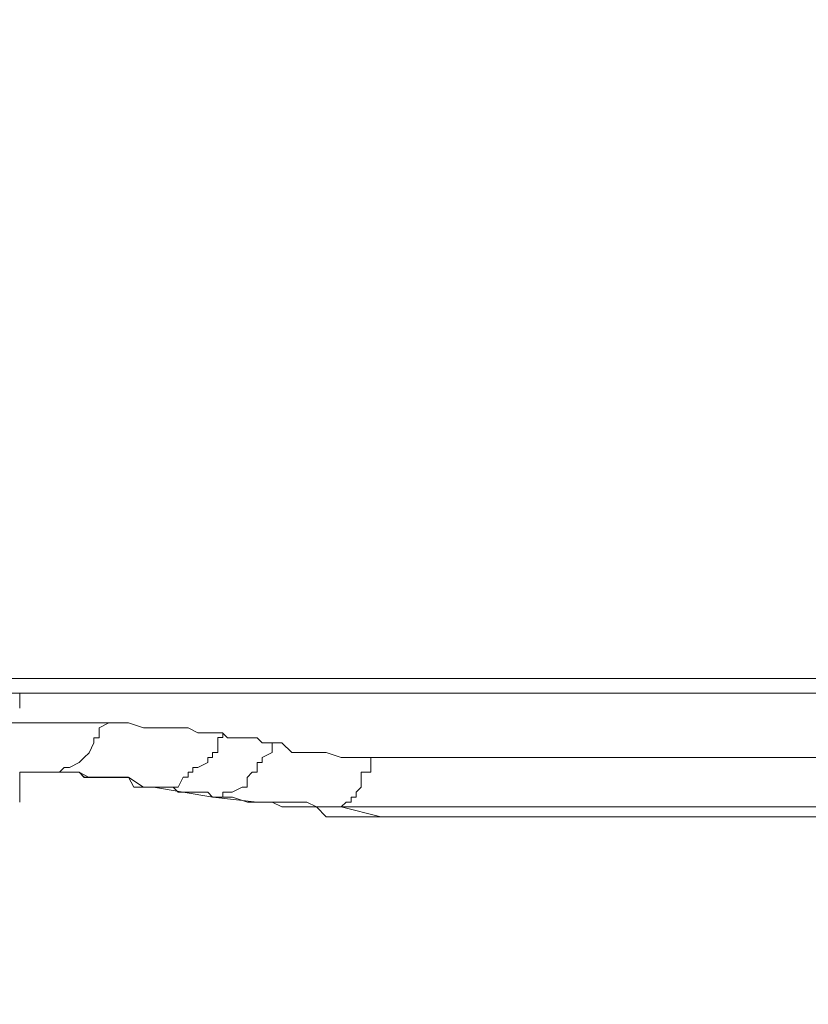
# Model space of a CAD drawing. Units: inches. Extents: x 5.8 to 23.3, y 8.2 to 20.4.
# Drawn here: x 18.2 to 18.4, y 12.3 to 12.5 of the extents above; entities that cross this region are included whole.
import ezdxf

# ---------------------------------------------------------------- set-up
doc = ezdxf.new("R2010")
doc.units = ezdxf.units.IN
doc.header["$MEASUREMENT"] = 0
doc.layers.add('Vrstva 1', color=7, linetype='Continuous')

msp = doc.modelspace()

# ---------------------------------------------------------------- linework, layer by layer
at = {"layer": 'Vrstva 1', "lineweight": 18}
msp.add_open_spline([(5.81549, 10.69388), (5.81549, 10.69388), (23.29856, 10.69388), (23.29856, 10.69388), (23.29856, 10.69388), (23.29856, 10.69388), (23.29856, 19.41324), (23.29856, 19.41324), (23.29856, 19.41324), (23.29856, 19.41324), (5.81549, 19.41324), (5.81549, 19.41324), (5.81549, 19.41324), (5.81549, 19.41324), (5.81549, 10.69388), (5.81549, 10.69388)], degree=3, knots=[0, 0, 0, 0, 0.25, 0.25, 0.25, 0.25, 0.5, 0.5, 0.5, 0.5, 0.75, 0.75, 0.75, 0.75, 1, 1, 1, 1], dxfattribs=at)
at = {"layer": 'Vrstva 1', "lineweight": 15}
for points, knots in [([(17.59563, 15.71034), (17.59563, 15.71034), (19.71195, 15.71034), (19.71195, 15.71034), (19.71195, 15.71034), (19.71195, 15.71034), (19.71195, 12.34671), (19.71195, 12.34671), (19.71195, 12.34671), (19.71195, 12.34671), (17.59461, 12.34671), (17.59461, 12.34671)], [0, 0, 0, 0, 0.333333, 0.333333, 0.333333, 0.333333, 0.666667, 0.666667, 0.666667, 0.666667, 1, 1, 1, 1]), ([(17.59462, 12.34361), (17.59462, 12.34361), (19.71199, 12.34361), (19.71199, 12.34361), (19.71199, 12.34361), (19.71199, 12.34361), (19.71199, 12.34675), (19.71199, 12.34675), (19.71199, 12.34675), (19.71199, 12.34675), (19.71509, 12.34675), (19.71509, 12.34675)], [0, 0, 0, 0, 0.333333, 0.333333, 0.333333, 0.333333, 0.666667, 0.666667, 0.666667, 0.666667, 1, 1, 1, 1]), ([(18.24727, 12.3271), (18.24727, 12.3271), (18.24833, 12.3271), (18.24833, 12.3271), (18.24833, 12.3271), (18.24833, 12.3271), (18.24935, 12.32812), (18.24935, 12.32812), (18.24935, 12.32812), (18.24935, 12.32812), (18.25041, 12.32812), (18.25041, 12.32812), (18.25041, 12.32812), (18.25041, 12.32812), (18.25249, 12.32914), (18.25249, 12.32914), (18.25249, 12.32914), (18.25249, 12.32914), (18.25348, 12.3302), (18.25348, 12.3302), (18.25348, 12.3302), (18.25348, 12.3302), (18.25454, 12.33119), (18.25454, 12.33119), (18.25454, 12.33119), (18.25454, 12.33119), (18.25556, 12.33327), (18.25556, 12.33327), (18.25556, 12.33327), (18.25556, 12.33327), (18.25556, 12.33433), (18.25556, 12.33433), (18.25556, 12.33433), (18.25556, 12.33433), (18.25662, 12.33433), (18.25662, 12.33433), (18.25662, 12.33433), (18.25662, 12.33433), (18.25662, 12.33535), (18.25662, 12.33535), (18.25662, 12.33535), (18.25662, 12.33535), (18.25662, 12.33637), (18.25662, 12.33637), (18.25662, 12.33637), (18.25662, 12.33637), (18.25866, 12.33743), (18.25866, 12.33743)], [0, 0, 0, 0, 0.083333, 0.083333, 0.083333, 0.083333, 0.166667, 0.166667, 0.166667, 0.166667, 0.25, 0.25, 0.25, 0.25, 0.333333, 0.333333, 0.333333, 0.333333, 0.416667, 0.416667, 0.416667, 0.416667, 0.5, 0.5, 0.5, 0.5, 0.583333, 0.583333, 0.583333, 0.583333, 0.666667, 0.666667, 0.666667, 0.666667, 0.75, 0.75, 0.75, 0.75, 0.833333, 0.833333, 0.833333, 0.833333, 0.916667, 0.916667, 0.916667, 0.916667, 1, 1, 1, 1]), ([(18.25869, 12.33743), (18.25869, 12.33743), (18.26077, 12.33743), (18.26077, 12.33743), (18.26077, 12.33743), (18.26077, 12.33743), (18.26278, 12.33743), (18.26278, 12.33743), (18.26278, 12.33743), (18.26278, 12.33743), (18.26592, 12.33637), (18.26592, 12.33637), (18.26592, 12.33637), (18.26592, 12.33637), (18.268, 12.33637), (18.268, 12.33637), (18.268, 12.33637), (18.268, 12.33637), (18.27001, 12.33637), (18.27001, 12.33637), (18.27001, 12.33637), (18.27001, 12.33637), (18.27315, 12.33637), (18.27315, 12.33637), (18.27315, 12.33637), (18.27315, 12.33637), (18.27523, 12.33637), (18.27523, 12.33637), (18.27523, 12.33637), (18.27523, 12.33637), (18.27728, 12.33534), (18.27728, 12.33534), (18.27728, 12.33534), (18.27728, 12.33534), (18.28042, 12.33534), (18.28042, 12.33534), (18.28042, 12.33534), (18.28042, 12.33534), (18.28247, 12.33534), (18.28247, 12.33534)], [0, 0, 0, 0, 0.1, 0.1, 0.1, 0.1, 0.2, 0.2, 0.2, 0.2, 0.3, 0.3, 0.3, 0.3, 0.4, 0.4, 0.4, 0.4, 0.5, 0.5, 0.5, 0.5, 0.6, 0.6, 0.6, 0.6, 0.7, 0.7, 0.7, 0.7, 0.8, 0.8, 0.8, 0.8, 0.9, 0.9, 0.9, 0.9, 1, 1, 1, 1]), ([(18.26902, 12.32397), (18.26902, 12.32397), (18.26902, 12.32397), (18.26902, 12.32397), (18.26902, 12.32397), (18.26902, 12.32397), (18.27004, 12.32397), (18.27004, 12.32397), (18.27004, 12.32397), (18.27004, 12.32397), (18.27212, 12.32397), (18.27212, 12.32397), (18.27212, 12.32397), (18.27212, 12.32397), (18.27314, 12.32397), (18.27314, 12.32397), (18.27314, 12.32397), (18.27314, 12.32397), (18.2742, 12.32605), (18.2742, 12.32605), (18.2742, 12.32605), (18.2742, 12.32605), (18.27523, 12.32605), (18.27523, 12.32605), (18.27523, 12.32605), (18.27523, 12.32605), (18.27523, 12.32711), (18.27523, 12.32711), (18.27523, 12.32711), (18.27523, 12.32711), (18.27625, 12.32711), (18.27625, 12.32711), (18.27625, 12.32711), (18.27625, 12.32711), (18.27625, 12.3281), (18.27625, 12.3281), (18.27625, 12.3281), (18.27625, 12.3281), (18.27727, 12.3281), (18.27727, 12.3281), (18.27727, 12.3281), (18.27727, 12.3281), (18.27935, 12.32915), (18.27935, 12.32915), (18.27935, 12.32915), (18.27935, 12.32915), (18.27935, 12.33018), (18.27935, 12.33018), (18.27935, 12.33018), (18.27935, 12.33018), (18.28038, 12.33018), (18.28038, 12.33018), (18.28038, 12.33018), (18.28038, 12.33018), (18.28038, 12.3312), (18.28038, 12.3312), (18.28038, 12.3312), (18.28038, 12.3312), (18.28144, 12.3312), (18.28144, 12.3312), (18.28144, 12.3312), (18.28144, 12.3312), (18.28144, 12.33328), (18.28144, 12.33328), (18.28144, 12.33328), (18.28144, 12.33328), (18.28144, 12.33434), (18.28144, 12.33434), (18.28144, 12.33434), (18.28144, 12.33434), (18.28249, 12.33434), (18.28249, 12.33434), (18.28249, 12.33434), (18.28249, 12.33434), (18.28249, 12.33533), (18.28249, 12.33533)], [0, 0, 0, 0, 0.052632, 0.052632, 0.052632, 0.052632, 0.105263, 0.105263, 0.105263, 0.105263, 0.157895, 0.157895, 0.157895, 0.157895, 0.210526, 0.210526, 0.210526, 0.210526, 0.263158, 0.263158, 0.263158, 0.263158, 0.315789, 0.315789, 0.315789, 0.315789, 0.368421, 0.368421, 0.368421, 0.368421, 0.421053, 0.421053, 0.421053, 0.421053, 0.473684, 0.473684, 0.473684, 0.473684, 0.526316, 0.526316, 0.526316, 0.526316, 0.578947, 0.578947, 0.578947, 0.578947, 0.631579, 0.631579, 0.631579, 0.631579, 0.684211, 0.684211, 0.684211, 0.684211, 0.736842, 0.736842, 0.736842, 0.736842, 0.789474, 0.789474, 0.789474, 0.789474, 0.842105, 0.842105, 0.842105, 0.842105, 0.894737, 0.894737, 0.894737, 0.894737, 0.947368, 0.947368, 0.947368, 0.947368, 1, 1, 1, 1]), ([(18.28248, 12.33535), (18.28248, 12.33535), (18.2835, 12.33433), (18.2835, 12.33433), (18.2835, 12.33433), (18.2835, 12.33433), (18.28453, 12.33433), (18.28453, 12.33433), (18.28453, 12.33433), (18.28453, 12.33433), (18.28657, 12.33433), (18.28657, 12.33433), (18.28657, 12.33433), (18.28657, 12.33433), (18.28767, 12.33433), (18.28767, 12.33433), (18.28767, 12.33433), (18.28767, 12.33433), (18.28865, 12.33433), (18.28865, 12.33433), (18.28865, 12.33433), (18.28865, 12.33433), (18.28971, 12.33433), (18.28971, 12.33433), (18.28971, 12.33433), (18.28971, 12.33433), (18.29073, 12.33327), (18.29073, 12.33327), (18.29073, 12.33327), (18.29073, 12.33327), (18.29282, 12.33327), (18.29282, 12.33327)], [0, 0, 0, 0, 0.125, 0.125, 0.125, 0.125, 0.25, 0.25, 0.25, 0.25, 0.375, 0.375, 0.375, 0.375, 0.5, 0.5, 0.5, 0.5, 0.625, 0.625, 0.625, 0.625, 0.75, 0.75, 0.75, 0.75, 0.875, 0.875, 0.875, 0.875, 1, 1, 1, 1]), ([(18.28041, 12.32189), (18.28041, 12.32189), (18.28041, 12.32189), (18.28041, 12.32189), (18.28041, 12.32189), (18.28041, 12.32189), (18.28143, 12.32189), (18.28143, 12.32189), (18.28143, 12.32189), (18.28143, 12.32189), (18.28249, 12.32189), (18.28249, 12.32189), (18.28249, 12.32189), (18.28249, 12.32189), (18.28249, 12.32295), (18.28249, 12.32295), (18.28249, 12.32295), (18.28249, 12.32295), (18.28351, 12.32295), (18.28351, 12.32295), (18.28351, 12.32295), (18.28351, 12.32295), (18.2845, 12.32295), (18.2845, 12.32295), (18.2845, 12.32295), (18.2845, 12.32295), (18.28658, 12.32397), (18.28658, 12.32397), (18.28658, 12.32397), (18.28658, 12.32397), (18.28764, 12.32397), (18.28764, 12.32397), (18.28764, 12.32397), (18.28764, 12.32397), (18.28764, 12.32602), (18.28764, 12.32602), (18.28764, 12.32602), (18.28764, 12.32602), (18.28866, 12.32711), (18.28866, 12.32711), (18.28866, 12.32711), (18.28866, 12.32711), (18.28972, 12.32711), (18.28972, 12.32711), (18.28972, 12.32711), (18.28972, 12.32711), (18.28972, 12.3281), (18.28972, 12.3281), (18.28972, 12.3281), (18.28972, 12.3281), (18.28972, 12.32913), (18.28972, 12.32913), (18.28972, 12.32913), (18.28972, 12.32913), (18.29074, 12.32913), (18.29074, 12.32913), (18.29074, 12.32913), (18.29074, 12.32913), (18.29074, 12.33018), (18.29074, 12.33018), (18.29074, 12.33018), (18.29074, 12.33018), (18.29282, 12.33121), (18.29282, 12.33121), (18.29282, 12.33121), (18.29282, 12.33121), (18.29282, 12.33325), (18.29282, 12.33325)], [0, 0, 0, 0, 0.058824, 0.058824, 0.058824, 0.058824, 0.117647, 0.117647, 0.117647, 0.117647, 0.176471, 0.176471, 0.176471, 0.176471, 0.235294, 0.235294, 0.235294, 0.235294, 0.294118, 0.294118, 0.294118, 0.294118, 0.352941, 0.352941, 0.352941, 0.352941, 0.411765, 0.411765, 0.411765, 0.411765, 0.470588, 0.470588, 0.470588, 0.470588, 0.529412, 0.529412, 0.529412, 0.529412, 0.588235, 0.588235, 0.588235, 0.588235, 0.647059, 0.647059, 0.647059, 0.647059, 0.705882, 0.705882, 0.705882, 0.705882, 0.764706, 0.764706, 0.764706, 0.764706, 0.823529, 0.823529, 0.823529, 0.823529, 0.882353, 0.882353, 0.882353, 0.882353, 0.941176, 0.941176, 0.941176, 0.941176, 1, 1, 1, 1]), ([(18.29281, 12.33328), (18.29281, 12.33328), (18.29489, 12.33328), (18.29489, 12.33328), (18.29489, 12.33328), (18.29489, 12.33328), (18.29694, 12.3312), (18.29694, 12.3312), (18.29694, 12.3312), (18.29694, 12.3312), (18.29799, 12.3312), (18.29799, 12.3312), (18.29799, 12.3312), (18.29799, 12.3312), (18.30106, 12.3312), (18.30106, 12.3312), (18.30106, 12.3312), (18.30106, 12.3312), (18.30315, 12.3312), (18.30315, 12.3312), (18.30315, 12.3312), (18.30315, 12.3312), (18.30417, 12.3312), (18.30417, 12.3312), (18.30417, 12.3312), (18.30417, 12.3312), (18.30727, 12.33018), (18.30727, 12.33018), (18.30727, 12.33018), (18.30727, 12.33018), (18.30935, 12.33018), (18.30935, 12.33018), (18.30935, 12.33018), (18.30935, 12.33018), (18.31144, 12.33018), (18.31144, 12.33018), (18.31144, 12.33018), (18.31144, 12.33018), (18.31348, 12.33018), (18.31348, 12.33018), (18.31348, 12.33018), (18.31348, 12.33018), (18.31348, 12.32915), (18.31348, 12.32915), (18.31348, 12.32915), (18.31348, 12.32915), (18.31348, 12.3281), (18.31348, 12.3281), (18.31348, 12.3281), (18.31348, 12.3281), (18.31348, 12.32711), (18.31348, 12.32711), (18.31348, 12.32711), (18.31348, 12.32711), (18.31144, 12.32711), (18.31144, 12.32711), (18.31144, 12.32711), (18.31144, 12.32711), (18.31144, 12.32605), (18.31144, 12.32605), (18.31144, 12.32605), (18.31144, 12.32605), (18.31144, 12.32397), (18.31144, 12.32397), (18.31144, 12.32397), (18.31144, 12.32397), (18.31038, 12.32294), (18.31038, 12.32294), (18.31038, 12.32294), (18.31038, 12.32294), (18.31038, 12.32192), (18.31038, 12.32192), (18.31038, 12.32192), (18.31038, 12.32192), (18.30935, 12.32192), (18.30935, 12.32192), (18.30935, 12.32192), (18.30935, 12.32192), (18.30935, 12.32086), (18.30935, 12.32086), (18.30935, 12.32086), (18.30935, 12.32086), (18.30833, 12.32086), (18.30833, 12.32086), (18.30833, 12.32086), (18.30833, 12.32086), (18.30727, 12.31988), (18.30727, 12.31988)], [0, 0, 0, 0, 0.045455, 0.045455, 0.045455, 0.045455, 0.090909, 0.090909, 0.090909, 0.090909, 0.136364, 0.136364, 0.136364, 0.136364, 0.181818, 0.181818, 0.181818, 0.181818, 0.227273, 0.227273, 0.227273, 0.227273, 0.272727, 0.272727, 0.272727, 0.272727, 0.318182, 0.318182, 0.318182, 0.318182, 0.363636, 0.363636, 0.363636, 0.363636, 0.409091, 0.409091, 0.409091, 0.409091, 0.454545, 0.454545, 0.454545, 0.454545, 0.5, 0.5, 0.5, 0.5, 0.545455, 0.545455, 0.545455, 0.545455, 0.590909, 0.590909, 0.590909, 0.590909, 0.636364, 0.636364, 0.636364, 0.636364, 0.681818, 0.681818, 0.681818, 0.681818, 0.727273, 0.727273, 0.727273, 0.727273, 0.772727, 0.772727, 0.772727, 0.772727, 0.818182, 0.818182, 0.818182, 0.818182, 0.863636, 0.863636, 0.863636, 0.863636, 0.909091, 0.909091, 0.909091, 0.909091, 0.954545, 0.954545, 0.954545, 0.954545, 1, 1, 1, 1]), ([(18.32384, 12.33019), (18.32384, 12.33019), (18.3352, 12.33019), (18.3352, 12.33019), (18.3352, 12.33019), (18.3352, 12.33019), (18.34663, 12.33019), (18.34663, 12.33019), (18.34663, 12.33019), (18.34663, 12.33019), (18.35799, 12.33019), (18.35799, 12.33019), (18.35799, 12.33019), (18.35799, 12.33019), (18.36935, 12.33019), (18.36935, 12.33019), (18.36935, 12.33019), (18.36935, 12.33019), (18.38074, 12.33019), (18.38074, 12.33019), (18.38074, 12.33019), (18.38074, 12.33019), (18.39108, 12.33019), (18.39108, 12.33019), (18.39108, 12.33019), (18.39108, 12.33019), (18.4035, 12.33019), (18.4035, 12.33019), (18.4035, 12.33019), (18.4035, 12.33019), (18.41486, 12.33019), (18.41486, 12.33019), (18.41486, 12.33019), (18.41486, 12.33019), (18.42519, 12.33019), (18.42519, 12.33019), (18.42519, 12.33019), (18.42519, 12.33019), (18.4314, 12.33019), (18.4314, 12.33019), (18.4314, 12.33019), (18.4314, 12.33019), (18.43659, 12.33019), (18.43659, 12.33019), (18.43659, 12.33019), (18.43659, 12.33019), (18.4428, 12.33019), (18.4428, 12.33019), (18.4428, 12.33019), (18.4428, 12.33019), (18.44795, 12.33019), (18.44795, 12.33019), (18.44795, 12.33019), (18.44795, 12.33019), (18.45313, 12.33019), (18.45313, 12.33019), (18.45313, 12.33019), (18.45313, 12.33019), (18.45828, 12.33019), (18.45828, 12.33019), (18.45828, 12.33019), (18.45828, 12.33019), (18.4635, 12.33019), (18.4635, 12.33019), (18.4635, 12.33019), (18.4635, 12.33019), (18.46862, 12.33121), (18.46862, 12.33121), (18.46862, 12.33121), (18.46862, 12.33121), (18.47483, 12.33121), (18.47483, 12.33121), (18.47483, 12.33121), (18.47483, 12.33121), (18.47797, 12.33121), (18.47797, 12.33121), (18.47797, 12.33121), (18.47797, 12.33121), (18.4852, 12.33121), (18.4852, 12.33121), (18.4852, 12.33121), (18.4852, 12.33121), (18.49039, 12.33121), (18.49039, 12.33121), (18.49039, 12.33121), (18.49039, 12.33121), (18.49656, 12.33121), (18.49656, 12.33121), (18.49656, 12.33121), (18.49656, 12.33121), (18.50174, 12.33121), (18.50174, 12.33121), (18.50174, 12.33121), (18.50174, 12.33121), (18.50587, 12.33121), (18.50587, 12.33121), (18.50587, 12.33121), (18.50587, 12.33121), (18.51106, 12.33121), (18.51106, 12.33121), (18.51106, 12.33121), (18.51106, 12.33121), (18.51624, 12.33329), (18.51624, 12.33329), (18.51624, 12.33329), (18.51624, 12.33329), (18.51935, 12.33329), (18.51935, 12.33329), (18.51935, 12.33329), (18.51935, 12.33329), (18.52348, 12.33329), (18.52348, 12.33329), (18.52348, 12.33329), (18.52348, 12.33329), (18.52658, 12.33329), (18.52658, 12.33329)], [0, 0, 0, 0, 0.034483, 0.034483, 0.034483, 0.034483, 0.068966, 0.068966, 0.068966, 0.068966, 0.103448, 0.103448, 0.103448, 0.103448, 0.137931, 0.137931, 0.137931, 0.137931, 0.172414, 0.172414, 0.172414, 0.172414, 0.206897, 0.206897, 0.206897, 0.206897, 0.241379, 0.241379, 0.241379, 0.241379, 0.275862, 0.275862, 0.275862, 0.275862, 0.310345, 0.310345, 0.310345, 0.310345, 0.344828, 0.344828, 0.344828, 0.344828, 0.37931, 0.37931, 0.37931, 0.37931, 0.413793, 0.413793, 0.413793, 0.413793, 0.448276, 0.448276, 0.448276, 0.448276, 0.482759, 0.482759, 0.482759, 0.482759, 0.517241, 0.517241, 0.517241, 0.517241, 0.551724, 0.551724, 0.551724, 0.551724, 0.586207, 0.586207, 0.586207, 0.586207, 0.62069, 0.62069, 0.62069, 0.62069, 0.655172, 0.655172, 0.655172, 0.655172, 0.689655, 0.689655, 0.689655, 0.689655, 0.724138, 0.724138, 0.724138, 0.724138, 0.758621, 0.758621, 0.758621, 0.758621, 0.793103, 0.793103, 0.793103, 0.793103, 0.827586, 0.827586, 0.827586, 0.827586, 0.862069, 0.862069, 0.862069, 0.862069, 0.896552, 0.896552, 0.896552, 0.896552, 0.931034, 0.931034, 0.931034, 0.931034, 0.965517, 0.965517, 0.965517, 0.965517, 1, 1, 1, 1]), ([(18.52656, 12.33121), (18.52656, 12.33121), (18.52864, 12.33121), (18.52864, 12.33121), (18.52864, 12.33121), (18.52864, 12.33121), (18.52864, 12.33018), (18.52864, 12.33018), (18.52864, 12.33018), (18.52864, 12.33018), (18.5297, 12.32913), (18.5297, 12.32913), (18.5297, 12.32913), (18.5297, 12.32913), (18.5297, 12.3281), (18.5297, 12.3281), (18.5297, 12.3281), (18.5297, 12.3281), (18.53069, 12.3281), (18.53069, 12.3281), (18.53069, 12.3281), (18.53069, 12.3281), (18.53175, 12.32711), (18.53175, 12.32711), (18.53175, 12.32711), (18.53175, 12.32711), (18.53277, 12.32602), (18.53277, 12.32602), (18.53277, 12.32602), (18.53277, 12.32602), (18.53379, 12.32602), (18.53379, 12.32602), (18.53379, 12.32602), (18.53379, 12.32602), (18.53587, 12.32397), (18.53587, 12.32397), (18.53587, 12.32397), (18.53587, 12.32397), (18.53693, 12.32295), (18.53693, 12.32295), (18.53693, 12.32295), (18.53693, 12.32295), (18.53792, 12.32295), (18.53792, 12.32295), (18.53792, 12.32295), (18.53792, 12.32295), (18.53901, 12.32295), (18.53901, 12.32295), (18.53901, 12.32295), (18.53901, 12.32295), (18.54, 12.32295), (18.54, 12.32295), (18.54, 12.32295), (18.54, 12.32295), (18.54212, 12.32189), (18.54212, 12.32189), (18.54212, 12.32189), (18.54212, 12.32189), (18.5431, 12.32189), (18.5431, 12.32189), (18.5431, 12.32189), (18.5431, 12.32189), (18.54416, 12.32189), (18.54416, 12.32189), (18.54416, 12.32189), (18.54416, 12.32189), (18.5431, 12.32189), (18.5431, 12.32189), (18.5431, 12.32189), (18.5431, 12.32189), (18.54212, 12.32189), (18.54212, 12.32189), (18.54212, 12.32189), (18.54212, 12.32189), (18.53901, 12.32189), (18.53901, 12.32189), (18.53901, 12.32189), (18.53901, 12.32189), (18.53792, 12.32189), (18.53792, 12.32189), (18.53792, 12.32189), (18.53792, 12.32189), (18.53693, 12.32189), (18.53693, 12.32189), (18.53693, 12.32189), (18.53693, 12.32189), (18.53379, 12.32189), (18.53379, 12.32189), (18.53379, 12.32189), (18.53379, 12.32189), (18.53277, 12.32189), (18.53277, 12.32189), (18.53277, 12.32189), (18.53277, 12.32189), (18.53069, 12.32189), (18.53069, 12.32189), (18.53069, 12.32189), (18.53069, 12.32189), (18.5297, 12.32189), (18.5297, 12.32189), (18.5297, 12.32189), (18.5297, 12.32189), (18.52656, 12.32189), (18.52656, 12.32189), (18.52656, 12.32189), (18.52656, 12.32189), (18.52448, 12.32189), (18.52448, 12.32189), (18.52448, 12.32189), (18.52448, 12.32189), (18.52345, 12.32087), (18.52345, 12.32087), (18.52345, 12.32087), (18.52345, 12.32087), (18.52039, 12.32087), (18.52039, 12.32087), (18.52039, 12.32087), (18.52039, 12.32087), (18.5183, 12.32087), (18.5183, 12.32087), (18.5183, 12.32087), (18.5183, 12.32087), (18.51622, 12.32087), (18.51622, 12.32087), (18.51622, 12.32087), (18.51622, 12.32087), (18.51315, 12.32087), (18.51315, 12.32087), (18.51315, 12.32087), (18.51315, 12.32087), (18.51104, 12.32087), (18.51104, 12.32087), (18.51104, 12.32087), (18.51104, 12.32087), (18.50899, 12.32087), (18.50899, 12.32087), (18.50899, 12.32087), (18.50899, 12.32087), (18.50585, 12.32087), (18.50585, 12.32087), (18.50585, 12.32087), (18.50585, 12.32087), (18.50381, 12.32087), (18.50381, 12.32087), (18.50381, 12.32087), (18.50381, 12.32087), (18.50176, 12.32087), (18.50176, 12.32087), (18.50176, 12.32087), (18.50176, 12.32087), (18.49862, 12.32087), (18.49862, 12.32087), (18.49862, 12.32087), (18.49862, 12.32087), (18.49654, 12.32087), (18.49654, 12.32087), (18.49654, 12.32087), (18.49654, 12.32087), (18.49347, 12.32087), (18.49347, 12.32087), (18.49347, 12.32087), (18.49347, 12.32087), (18.49036, 12.32087), (18.49036, 12.32087), (18.49036, 12.32087), (18.49036, 12.32087), (18.48832, 12.32087), (18.48832, 12.32087), (18.48832, 12.32087), (18.48832, 12.32087), (18.48521, 12.32087), (18.48521, 12.32087), (18.48521, 12.32087), (18.48521, 12.32087), (18.48207, 12.32087), (18.48207, 12.32087), (18.48207, 12.32087), (18.48207, 12.32087), (18.479, 12.32087), (18.479, 12.32087), (18.479, 12.32087), (18.479, 12.32087), (18.47689, 12.32087), (18.47689, 12.32087), (18.47689, 12.32087), (18.47689, 12.32087), (18.47276, 12.32087), (18.47276, 12.32087), (18.47276, 12.32087), (18.47276, 12.32087), (18.47071, 12.32087), (18.47071, 12.32087), (18.47071, 12.32087), (18.47071, 12.32087), (18.46659, 12.32087), (18.46659, 12.32087), (18.46659, 12.32087), (18.46659, 12.32087), (18.46451, 12.31988), (18.46451, 12.31988), (18.46451, 12.31988), (18.46451, 12.31988), (18.4614, 12.31988), (18.4614, 12.31988), (18.4614, 12.31988), (18.4614, 12.31988), (18.4583, 12.31988), (18.4583, 12.31988), (18.4583, 12.31988), (18.4583, 12.31988), (18.45519, 12.31988), (18.45519, 12.31988), (18.45519, 12.31988), (18.45519, 12.31988), (18.45103, 12.31988), (18.45103, 12.31988), (18.45103, 12.31988), (18.45103, 12.31988), (18.44902, 12.31988), (18.44902, 12.31988), (18.44902, 12.31988), (18.44902, 12.31988), (18.44486, 12.31988), (18.44486, 12.31988), (18.44486, 12.31988), (18.44486, 12.31988), (18.44179, 12.31988), (18.44179, 12.31988), (18.44179, 12.31988), (18.44179, 12.31988), (18.43865, 12.31988), (18.43865, 12.31988), (18.43865, 12.31988), (18.43865, 12.31988), (18.43554, 12.31988), (18.43554, 12.31988), (18.43554, 12.31988), (18.43554, 12.31988), (18.43138, 12.31988), (18.43138, 12.31988), (18.43138, 12.31988), (18.43138, 12.31988), (18.42831, 12.31988), (18.42831, 12.31988), (18.42831, 12.31988), (18.42831, 12.31988), (18.42524, 12.31988), (18.42524, 12.31988), (18.42524, 12.31988), (18.42524, 12.31988), (18.4221, 12.31988), (18.4221, 12.31988), (18.4221, 12.31988), (18.4221, 12.31988), (18.41797, 12.31988), (18.41797, 12.31988), (18.41797, 12.31988), (18.41797, 12.31988), (18.41487, 12.31988), (18.41487, 12.31988), (18.41487, 12.31988), (18.41487, 12.31988), (18.41074, 12.31988), (18.41074, 12.31988), (18.41074, 12.31988), (18.41074, 12.31988), (18.4076, 12.31988), (18.4076, 12.31988), (18.4076, 12.31988), (18.4076, 12.31988), (18.4045, 12.31988), (18.4045, 12.31988), (18.4045, 12.31988), (18.4045, 12.31988), (18.40139, 12.31988), (18.40139, 12.31988), (18.40139, 12.31988), (18.40139, 12.31988), (18.39727, 12.31988), (18.39727, 12.31988), (18.39727, 12.31988), (18.39727, 12.31988), (18.39416, 12.31988), (18.39416, 12.31988), (18.39416, 12.31988), (18.39416, 12.31988), (18.39003, 12.31988), (18.39003, 12.31988), (18.39003, 12.31988), (18.39003, 12.31988), (18.38693, 12.31988), (18.38693, 12.31988), (18.38693, 12.31988), (18.38693, 12.31988), (18.3828, 12.31988), (18.3828, 12.31988), (18.3828, 12.31988), (18.3828, 12.31988), (18.37867, 12.31988), (18.37867, 12.31988), (18.37867, 12.31988), (18.37867, 12.31988), (18.37557, 12.31988), (18.37557, 12.31988), (18.37557, 12.31988), (18.37557, 12.31988), (18.37349, 12.31988), (18.37349, 12.31988), (18.37349, 12.31988), (18.37349, 12.31988), (18.36936, 12.31988), (18.36936, 12.31988), (18.36936, 12.31988), (18.36936, 12.31988), (18.36523, 12.31988), (18.36523, 12.31988), (18.36523, 12.31988), (18.36523, 12.31988), (18.36213, 12.31988), (18.36213, 12.31988), (18.36213, 12.31988), (18.36213, 12.31988), (18.35797, 12.31988), (18.35797, 12.31988), (18.35797, 12.31988), (18.35797, 12.31988), (18.3549, 12.31988), (18.3549, 12.31988), (18.3549, 12.31988), (18.3549, 12.31988), (18.3507, 12.31988), (18.3507, 12.31988), (18.3507, 12.31988), (18.3507, 12.31988), (18.34763, 12.31988), (18.34763, 12.31988), (18.34763, 12.31988), (18.34763, 12.31988), (18.34347, 12.31988), (18.34347, 12.31988), (18.34347, 12.31988), (18.34347, 12.31988), (18.34139, 12.31988), (18.34139, 12.31988), (18.34139, 12.31988), (18.34139, 12.31988), (18.33729, 12.31988), (18.33729, 12.31988), (18.33729, 12.31988), (18.33729, 12.31988), (18.33415, 12.31988), (18.33415, 12.31988), (18.33415, 12.31988), (18.33415, 12.31988), (18.33006, 12.31988), (18.33006, 12.31988), (18.33006, 12.31988), (18.33006, 12.31988), (18.32692, 12.31988), (18.32692, 12.31988), (18.32692, 12.31988), (18.32692, 12.31988), (18.32283, 12.31988), (18.32283, 12.31988), (18.32283, 12.31988), (18.32283, 12.31988), (18.32075, 12.31988), (18.32075, 12.31988), (18.32075, 12.31988), (18.32075, 12.31988), (18.31659, 12.31988), (18.31659, 12.31988), (18.31659, 12.31988), (18.31659, 12.31988), (18.31352, 12.31988), (18.31352, 12.31988), (18.31352, 12.31988), (18.31352, 12.31988), (18.30935, 12.31988), (18.30935, 12.31988), (18.30935, 12.31988), (18.30935, 12.31988), (18.30727, 12.31988), (18.30727, 12.31988)], [0, 0, 0, 0, 0.010417, 0.010417, 0.010417, 0.010417, 0.020833, 0.020833, 0.020833, 0.020833, 0.03125, 0.03125, 0.03125, 0.03125, 0.041667, 0.041667, 0.041667, 0.041667, 0.052083, 0.052083, 0.052083, 0.052083, 0.0625, 0.0625, 0.0625, 0.0625, 0.072917, 0.072917, 0.072917, 0.072917, 0.083333, 0.083333, 0.083333, 0.083333, 0.09375, 0.09375, 0.09375, 0.09375, 0.104167, 0.104167, 0.104167, 0.104167, 0.114583, 0.114583, 0.114583, 0.114583, 0.125, 0.125, 0.125, 0.125, 0.135417, 0.135417, 0.135417, 0.135417, 0.145833, 0.145833, 0.145833, 0.145833, 0.15625, 0.15625, 0.15625, 0.15625, 0.166667, 0.166667, 0.166667, 0.166667, 0.177083, 0.177083, 0.177083, 0.177083, 0.1875, 0.1875, 0.1875, 0.1875, 0.197917, 0.197917, 0.197917, 0.197917, 0.208333, 0.208333, 0.208333, 0.208333, 0.21875, 0.21875, 0.21875, 0.21875, 0.229167, 0.229167, 0.229167, 0.229167, 0.239583, 0.239583, 0.239583, 0.239583, 0.25, 0.25, 0.25, 0.25, 0.260417, 0.260417, 0.260417, 0.260417, 0.270833, 0.270833, 0.270833, 0.270833, 0.28125, 0.28125, 0.28125, 0.28125, 0.291667, 0.291667, 0.291667, 0.291667, 0.302083, 0.302083, 0.302083, 0.302083, 0.3125, 0.3125, 0.3125, 0.3125, 0.322917, 0.322917, 0.322917, 0.322917, 0.333333, 0.333333, 0.333333, 0.333333, 0.34375, 0.34375, 0.34375, 0.34375, 0.354167, 0.354167, 0.354167, 0.354167, 0.364583, 0.364583, 0.364583, 0.364583, 0.375, 0.375, 0.375, 0.375, 0.385417, 0.385417, 0.385417, 0.385417, 0.395833, 0.395833, 0.395833, 0.395833, 0.40625, 0.40625, 0.40625, 0.40625, 0.416667, 0.416667, 0.416667, 0.416667, 0.427083, 0.427083, 0.427083, 0.427083, 0.4375, 0.4375, 0.4375, 0.4375, 0.447917, 0.447917, 0.447917, 0.447917, 0.458333, 0.458333, 0.458333, 0.458333, 0.46875, 0.46875, 0.46875, 0.46875, 0.479167, 0.479167, 0.479167, 0.479167, 0.489583, 0.489583, 0.489583, 0.489583, 0.5, 0.5, 0.5, 0.5, 0.510417, 0.510417, 0.510417, 0.510417, 0.520833, 0.520833, 0.520833, 0.520833, 0.53125, 0.53125, 0.53125, 0.53125, 0.541667, 0.541667, 0.541667, 0.541667, 0.552083, 0.552083, 0.552083, 0.552083, 0.5625, 0.5625, 0.5625, 0.5625, 0.572917, 0.572917, 0.572917, 0.572917, 0.583333, 0.583333, 0.583333, 0.583333, 0.59375, 0.59375, 0.59375, 0.59375, 0.604167, 0.604167, 0.604167, 0.604167, 0.614583, 0.614583, 0.614583, 0.614583, 0.625, 0.625, 0.625, 0.625, 0.635417, 0.635417, 0.635417, 0.635417, 0.645833, 0.645833, 0.645833, 0.645833, 0.65625, 0.65625, 0.65625, 0.65625, 0.666667, 0.666667, 0.666667, 0.666667, 0.677083, 0.677083, 0.677083, 0.677083, 0.6875, 0.6875, 0.6875, 0.6875, 0.697917, 0.697917, 0.697917, 0.697917, 0.708333, 0.708333, 0.708333, 0.708333, 0.71875, 0.71875, 0.71875, 0.71875, 0.729167, 0.729167, 0.729167, 0.729167, 0.739583, 0.739583, 0.739583, 0.739583, 0.75, 0.75, 0.75, 0.75, 0.760417, 0.760417, 0.760417, 0.760417, 0.770833, 0.770833, 0.770833, 0.770833, 0.78125, 0.78125, 0.78125, 0.78125, 0.791667, 0.791667, 0.791667, 0.791667, 0.802083, 0.802083, 0.802083, 0.802083, 0.8125, 0.8125, 0.8125, 0.8125, 0.822917, 0.822917, 0.822917, 0.822917, 0.833333, 0.833333, 0.833333, 0.833333, 0.84375, 0.84375, 0.84375, 0.84375, 0.854167, 0.854167, 0.854167, 0.854167, 0.864583, 0.864583, 0.864583, 0.864583, 0.875, 0.875, 0.875, 0.875, 0.885417, 0.885417, 0.885417, 0.885417, 0.895833, 0.895833, 0.895833, 0.895833, 0.90625, 0.90625, 0.90625, 0.90625, 0.916667, 0.916667, 0.916667, 0.916667, 0.927083, 0.927083, 0.927083, 0.927083, 0.9375, 0.9375, 0.9375, 0.9375, 0.947917, 0.947917, 0.947917, 0.947917, 0.958333, 0.958333, 0.958333, 0.958333, 0.96875, 0.96875, 0.96875, 0.96875, 0.979167, 0.979167, 0.979167, 0.979167, 0.989583, 0.989583, 0.989583, 0.989583, 1, 1, 1, 1]), ([(18.24003, 12.3271), (18.24003, 12.3271), (18.24003, 12.3271), (18.24003, 12.3271), (18.24003, 12.3271), (18.24003, 12.3271), (18.24109, 12.3271), (18.24109, 12.3271), (18.24109, 12.3271), (18.24109, 12.3271), (18.24211, 12.3271), (18.24211, 12.3271), (18.24211, 12.3271), (18.24211, 12.3271), (18.24317, 12.3271), (18.24317, 12.3271)], [0, 0, 0, 0, 0.25, 0.25, 0.25, 0.25, 0.5, 0.5, 0.5, 0.5, 0.75, 0.75, 0.75, 0.75, 1, 1, 1, 1]), ([(18.268, 12.32397), (18.268, 12.32397), (18.268, 12.32397), (18.268, 12.32397), (18.268, 12.32397), (18.268, 12.32397), (18.26694, 12.32397), (18.26694, 12.32397), (18.26694, 12.32397), (18.26694, 12.32397), (18.26592, 12.32397), (18.26592, 12.32397), (18.26592, 12.32397), (18.26592, 12.32397), (18.26387, 12.32397), (18.26387, 12.32397), (18.26387, 12.32397), (18.26387, 12.32397), (18.26278, 12.32605), (18.26278, 12.32605), (18.26278, 12.32605), (18.26278, 12.32605), (18.26179, 12.32605), (18.26179, 12.32605), (18.26179, 12.32605), (18.26179, 12.32605), (18.26077, 12.32605), (18.26077, 12.32605), (18.26077, 12.32605), (18.26077, 12.32605), (18.25971, 12.32605), (18.25971, 12.32605), (18.25971, 12.32605), (18.25971, 12.32605), (18.25868, 12.32605), (18.25868, 12.32605), (18.25868, 12.32605), (18.25868, 12.32605), (18.25664, 12.32605), (18.25664, 12.32605), (18.25664, 12.32605), (18.25664, 12.32605), (18.25554, 12.32605), (18.25554, 12.32605), (18.25554, 12.32605), (18.25554, 12.32605), (18.25452, 12.32605), (18.25452, 12.32605), (18.25452, 12.32605), (18.25452, 12.32605), (18.2535, 12.32605), (18.2535, 12.32605), (18.2535, 12.32605), (18.2535, 12.32605), (18.25244, 12.32711), (18.25244, 12.32711), (18.25244, 12.32711), (18.25244, 12.32711), (18.25039, 12.32711), (18.25039, 12.32711), (18.25039, 12.32711), (18.25039, 12.32711), (18.24934, 12.32711), (18.24934, 12.32711), (18.24934, 12.32711), (18.24934, 12.32711), (18.24831, 12.32711), (18.24831, 12.32711), (18.24831, 12.32711), (18.24831, 12.32711), (18.24725, 12.32711), (18.24725, 12.32711), (18.24725, 12.32711), (18.24725, 12.32711), (18.24627, 12.32711), (18.24627, 12.32711), (18.24627, 12.32711), (18.24627, 12.32711), (18.24521, 12.32711), (18.24521, 12.32711)], [0, 0, 0, 0, 0.05, 0.05, 0.05, 0.05, 0.1, 0.1, 0.1, 0.1, 0.15, 0.15, 0.15, 0.15, 0.2, 0.2, 0.2, 0.2, 0.25, 0.25, 0.25, 0.25, 0.3, 0.3, 0.3, 0.3, 0.35, 0.35, 0.35, 0.35, 0.4, 0.4, 0.4, 0.4, 0.45, 0.45, 0.45, 0.45, 0.5, 0.5, 0.5, 0.5, 0.55, 0.55, 0.55, 0.55, 0.6, 0.6, 0.6, 0.6, 0.65, 0.65, 0.65, 0.65, 0.7, 0.7, 0.7, 0.7, 0.75, 0.75, 0.75, 0.75, 0.8, 0.8, 0.8, 0.8, 0.85, 0.85, 0.85, 0.85, 0.9, 0.9, 0.9, 0.9, 0.95, 0.95, 0.95, 0.95, 1, 1, 1, 1]), ([(18.24523, 12.3271), (18.24523, 12.3271), (18.24625, 12.3271), (18.24625, 12.3271), (18.24625, 12.3271), (18.24625, 12.3271), (18.24728, 12.3271), (18.24728, 12.3271), (18.24728, 12.3271), (18.24728, 12.3271), (18.24833, 12.3271), (18.24833, 12.3271), (18.24833, 12.3271), (18.24833, 12.3271), (18.24932, 12.3271), (18.24932, 12.3271), (18.24932, 12.3271), (18.24932, 12.3271), (18.25042, 12.3271), (18.25042, 12.3271), (18.25042, 12.3271), (18.25042, 12.3271), (18.25246, 12.3271), (18.25246, 12.3271), (18.25246, 12.3271), (18.25246, 12.3271), (18.25348, 12.32604), (18.25348, 12.32604), (18.25348, 12.32604), (18.25348, 12.32604), (18.25454, 12.32604), (18.25454, 12.32604), (18.25454, 12.32604), (18.25454, 12.32604), (18.25557, 12.32604), (18.25557, 12.32604)], [0, 0, 0, 0, 0.111111, 0.111111, 0.111111, 0.111111, 0.222222, 0.222222, 0.222222, 0.222222, 0.333333, 0.333333, 0.333333, 0.333333, 0.444444, 0.444444, 0.444444, 0.444444, 0.555556, 0.555556, 0.555556, 0.555556, 0.666667, 0.666667, 0.666667, 0.666667, 0.777778, 0.777778, 0.777778, 0.777778, 0.888889, 0.888889, 0.888889, 0.888889, 1, 1, 1, 1]), ([(18.24523, 12.3271), (18.24523, 12.3271), (18.24523, 12.3271), (18.24523, 12.3271), (18.24523, 12.3271), (18.24523, 12.3271), (18.24625, 12.3271), (18.24625, 12.3271), (18.24625, 12.3271), (18.24625, 12.3271), (18.24728, 12.3271), (18.24728, 12.3271)], [0, 0, 0, 0, 0.333333, 0.333333, 0.333333, 0.333333, 0.666667, 0.666667, 0.666667, 0.666667, 1, 1, 1, 1]), ([(18.24727, 12.3271), (18.24727, 12.3271), (18.24935, 12.3271), (18.24935, 12.3271), (18.24935, 12.3271), (18.24935, 12.3271), (18.25249, 12.3271), (18.25249, 12.3271), (18.25249, 12.3271), (18.25249, 12.3271), (18.25454, 12.32604), (18.25454, 12.32604), (18.25454, 12.32604), (18.25454, 12.32604), (18.25662, 12.32604), (18.25662, 12.32604), (18.25662, 12.32604), (18.25662, 12.32604), (18.25972, 12.32604), (18.25972, 12.32604), (18.25972, 12.32604), (18.25972, 12.32604), (18.26078, 12.32604), (18.26078, 12.32604), (18.26078, 12.32604), (18.26078, 12.32604), (18.26283, 12.32604), (18.26283, 12.32604), (18.26283, 12.32604), (18.26283, 12.32604), (18.26593, 12.32396), (18.26593, 12.32396), (18.26593, 12.32396), (18.26593, 12.32396), (18.26801, 12.32396), (18.26801, 12.32396)], [0, 0, 0, 0, 0.111111, 0.111111, 0.111111, 0.111111, 0.222222, 0.222222, 0.222222, 0.222222, 0.333333, 0.333333, 0.333333, 0.333333, 0.444444, 0.444444, 0.444444, 0.444444, 0.555556, 0.555556, 0.555556, 0.555556, 0.666667, 0.666667, 0.666667, 0.666667, 0.777778, 0.777778, 0.777778, 0.777778, 0.888889, 0.888889, 0.888889, 0.888889, 1, 1, 1, 1]), ([(18.26902, 12.32397), (18.26902, 12.32397), (18.27004, 12.32397), (18.27004, 12.32397), (18.27004, 12.32397), (18.27004, 12.32397), (18.27212, 12.32397), (18.27212, 12.32397), (18.27212, 12.32397), (18.27212, 12.32397), (18.27314, 12.32294), (18.27314, 12.32294), (18.27314, 12.32294), (18.27314, 12.32294), (18.2742, 12.32294), (18.2742, 12.32294), (18.2742, 12.32294), (18.2742, 12.32294), (18.27523, 12.32294), (18.27523, 12.32294), (18.27523, 12.32294), (18.27523, 12.32294), (18.27625, 12.32294), (18.27625, 12.32294), (18.27625, 12.32294), (18.27625, 12.32294), (18.27727, 12.32294), (18.27727, 12.32294), (18.27727, 12.32294), (18.27727, 12.32294), (18.27935, 12.32294), (18.27935, 12.32294), (18.27935, 12.32294), (18.27935, 12.32294), (18.28038, 12.32189), (18.28038, 12.32189)], [0, 0, 0, 0, 0.111111, 0.111111, 0.111111, 0.111111, 0.222222, 0.222222, 0.222222, 0.222222, 0.333333, 0.333333, 0.333333, 0.333333, 0.444444, 0.444444, 0.444444, 0.444444, 0.555556, 0.555556, 0.555556, 0.555556, 0.666667, 0.666667, 0.666667, 0.666667, 0.777778, 0.777778, 0.777778, 0.777778, 0.888889, 0.888889, 0.888889, 0.888889, 1, 1, 1, 1]), ([(18.28041, 12.32189), (18.28041, 12.32189), (18.28041, 12.32189), (18.28041, 12.32189), (18.28041, 12.32189), (18.28041, 12.32189), (18.28143, 12.32189), (18.28143, 12.32189), (18.28143, 12.32189), (18.28143, 12.32189), (18.28249, 12.32189), (18.28249, 12.32189)], [0, 0, 0, 0, 0.333333, 0.333333, 0.333333, 0.333333, 0.666667, 0.666667, 0.666667, 0.666667, 1, 1, 1, 1]), ([(18.28041, 12.32189), (18.28041, 12.32189), (18.28041, 12.32189), (18.28041, 12.32189), (18.28041, 12.32189), (18.28041, 12.32189), (18.28143, 12.32189), (18.28143, 12.32189), (18.28143, 12.32189), (18.28143, 12.32189), (18.28249, 12.32189), (18.28249, 12.32189)], [0, 0, 0, 0, 0.333333, 0.333333, 0.333333, 0.333333, 0.666667, 0.666667, 0.666667, 0.666667, 1, 1, 1, 1]), ([(18.28451, 12.32189), (18.28451, 12.32189), (18.28765, 12.32087), (18.28765, 12.32087), (18.28765, 12.32087), (18.28765, 12.32087), (18.28974, 12.32087), (18.28974, 12.32087), (18.28974, 12.32087), (18.28974, 12.32087), (18.29281, 12.32087), (18.29281, 12.32087), (18.29281, 12.32087), (18.29281, 12.32087), (18.29489, 12.32087), (18.29489, 12.32087), (18.29489, 12.32087), (18.29489, 12.32087), (18.29697, 12.32087), (18.29697, 12.32087), (18.29697, 12.32087), (18.29697, 12.32087), (18.30007, 12.32087), (18.30007, 12.32087), (18.30007, 12.32087), (18.30007, 12.32087), (18.30212, 12.31985), (18.30212, 12.31985), (18.30212, 12.31985), (18.30212, 12.31985), (18.3042, 12.31985), (18.3042, 12.31985), (18.3042, 12.31985), (18.3042, 12.31985), (18.3073, 12.31985), (18.3073, 12.31985)], [0, 0, 0, 0, 0.111111, 0.111111, 0.111111, 0.111111, 0.222222, 0.222222, 0.222222, 0.222222, 0.333333, 0.333333, 0.333333, 0.333333, 0.444444, 0.444444, 0.444444, 0.444444, 0.555556, 0.555556, 0.555556, 0.555556, 0.666667, 0.666667, 0.666667, 0.666667, 0.777778, 0.777778, 0.777778, 0.777778, 0.888889, 0.888889, 0.888889, 0.888889, 1, 1, 1, 1]), ([(18.29281, 12.32088), (18.29281, 12.32088), (18.29489, 12.31985), (18.29489, 12.31985), (18.29489, 12.31985), (18.29489, 12.31985), (18.29694, 12.31985), (18.29694, 12.31985), (18.29694, 12.31985), (18.29694, 12.31985), (18.30004, 12.31985), (18.30004, 12.31985), (18.30004, 12.31985), (18.30004, 12.31985), (18.30212, 12.31985), (18.30212, 12.31985), (18.30212, 12.31985), (18.30212, 12.31985), (18.30417, 12.31777), (18.30417, 12.31777), (18.30417, 12.31777), (18.30417, 12.31777), (18.30727, 12.31777), (18.30727, 12.31777), (18.30727, 12.31777), (18.30727, 12.31777), (18.31038, 12.31777), (18.31038, 12.31777), (18.31038, 12.31777), (18.31038, 12.31777), (18.31348, 12.31777), (18.31348, 12.31777), (18.31348, 12.31777), (18.31348, 12.31777), (18.31556, 12.31777), (18.31556, 12.31777), (18.31556, 12.31777), (18.31556, 12.31777), (18.51622, 12.31777), (18.51622, 12.31777), (18.51622, 12.31777), (18.51622, 12.31777), (18.51933, 12.31777), (18.51933, 12.31777), (18.51933, 12.31777), (18.51933, 12.31777), (18.52345, 12.31777), (18.52345, 12.31777), (18.52345, 12.31777), (18.52345, 12.31777), (18.52656, 12.31777), (18.52656, 12.31777), (18.52656, 12.31777), (18.52656, 12.31777), (18.5297, 12.31777), (18.5297, 12.31777), (18.5297, 12.31777), (18.5297, 12.31777), (18.53277, 12.31777), (18.53277, 12.31777), (18.53277, 12.31777), (18.53277, 12.31777), (18.53693, 12.31777), (18.53693, 12.31777), (18.53693, 12.31777), (18.53693, 12.31777), (18.54, 12.31777), (18.54, 12.31777), (18.54, 12.31777), (18.54, 12.31777), (18.54416, 12.31777), (18.54416, 12.31777), (18.54416, 12.31777), (18.54416, 12.31777), (18.54723, 12.31777), (18.54723, 12.31777), (18.54723, 12.31777), (18.54723, 12.31777), (18.55143, 12.31777), (18.55143, 12.31777), (18.55143, 12.31777), (18.55143, 12.31777), (18.55556, 12.31777), (18.55556, 12.31777), (18.55556, 12.31777), (18.55556, 12.31777), (18.55866, 12.31777), (18.55866, 12.31777), (18.55866, 12.31777), (18.55866, 12.31777), (18.56071, 12.31777), (18.56071, 12.31777), (18.56071, 12.31777), (18.56071, 12.31777), (18.56487, 12.31777), (18.56487, 12.31777), (18.56487, 12.31777), (18.56487, 12.31777), (18.56794, 12.31777), (18.56794, 12.31777), (18.56794, 12.31777), (18.56794, 12.31777), (18.5721, 12.31777), (18.5721, 12.31777), (18.5721, 12.31777), (18.5721, 12.31777), (18.5762, 12.31777), (18.5762, 12.31777), (18.5762, 12.31777), (18.5762, 12.31777), (18.57831, 12.31777), (18.57831, 12.31777), (18.57831, 12.31777), (18.57831, 12.31777), (18.58138, 12.31777), (18.58138, 12.31777), (18.58138, 12.31777), (18.58138, 12.31777), (18.58554, 12.31777), (18.58554, 12.31777), (18.58554, 12.31777), (18.58554, 12.31777), (18.58759, 12.31777), (18.58759, 12.31777), (18.58759, 12.31777), (18.58759, 12.31777), (18.59175, 12.31777), (18.59175, 12.31777), (18.59175, 12.31777), (18.59175, 12.31777), (18.59486, 12.31777), (18.59486, 12.31777), (18.59486, 12.31777), (18.59486, 12.31777), (18.59793, 12.31777), (18.59793, 12.31777), (18.59793, 12.31777), (18.59793, 12.31777), (18.60103, 12.31777), (18.60103, 12.31777), (18.60103, 12.31777), (18.60103, 12.31777), (18.60414, 12.31777), (18.60414, 12.31777), (18.60414, 12.31777), (18.60414, 12.31777), (18.60724, 12.31777), (18.60724, 12.31777), (18.60724, 12.31777), (18.60724, 12.31777), (18.61031, 12.31777), (18.61031, 12.31777), (18.61031, 12.31777), (18.61031, 12.31777), (18.61243, 12.31675), (18.61243, 12.31675), (18.61243, 12.31675), (18.61243, 12.31675), (18.61659, 12.31675), (18.61659, 12.31675), (18.61659, 12.31675), (18.61659, 12.31675), (18.61863, 12.31675), (18.61863, 12.31675), (18.61863, 12.31675), (18.61863, 12.31675), (18.62068, 12.31675), (18.62068, 12.31675)], [0, 0, 0, 0, 0.02381, 0.02381, 0.02381, 0.02381, 0.047619, 0.047619, 0.047619, 0.047619, 0.071429, 0.071429, 0.071429, 0.071429, 0.095238, 0.095238, 0.095238, 0.095238, 0.119048, 0.119048, 0.119048, 0.119048, 0.142857, 0.142857, 0.142857, 0.142857, 0.166667, 0.166667, 0.166667, 0.166667, 0.190476, 0.190476, 0.190476, 0.190476, 0.214286, 0.214286, 0.214286, 0.214286, 0.238095, 0.238095, 0.238095, 0.238095, 0.261905, 0.261905, 0.261905, 0.261905, 0.285714, 0.285714, 0.285714, 0.285714, 0.309524, 0.309524, 0.309524, 0.309524, 0.333333, 0.333333, 0.333333, 0.333333, 0.357143, 0.357143, 0.357143, 0.357143, 0.380952, 0.380952, 0.380952, 0.380952, 0.404762, 0.404762, 0.404762, 0.404762, 0.428571, 0.428571, 0.428571, 0.428571, 0.452381, 0.452381, 0.452381, 0.452381, 0.47619, 0.47619, 0.47619, 0.47619, 0.5, 0.5, 0.5, 0.5, 0.52381, 0.52381, 0.52381, 0.52381, 0.547619, 0.547619, 0.547619, 0.547619, 0.571429, 0.571429, 0.571429, 0.571429, 0.595238, 0.595238, 0.595238, 0.595238, 0.619048, 0.619048, 0.619048, 0.619048, 0.642857, 0.642857, 0.642857, 0.642857, 0.666667, 0.666667, 0.666667, 0.666667, 0.690476, 0.690476, 0.690476, 0.690476, 0.714286, 0.714286, 0.714286, 0.714286, 0.738095, 0.738095, 0.738095, 0.738095, 0.761905, 0.761905, 0.761905, 0.761905, 0.785714, 0.785714, 0.785714, 0.785714, 0.809524, 0.809524, 0.809524, 0.809524, 0.833333, 0.833333, 0.833333, 0.833333, 0.857143, 0.857143, 0.857143, 0.857143, 0.880952, 0.880952, 0.880952, 0.880952, 0.904762, 0.904762, 0.904762, 0.904762, 0.928571, 0.928571, 0.928571, 0.928571, 0.952381, 0.952381, 0.952381, 0.952381, 0.97619, 0.97619, 0.97619, 0.97619, 1, 1, 1, 1])]:
    msp.add_open_spline(points, degree=3, knots=knots, dxfattribs=at)
for points in [[(18.24003, 12.34052), (18.24003, 12.34052), (18.24003, 12.34362), (18.24003, 12.34362)], [(18.2266, 12.33743), (18.2266, 12.33743), (18.25871, 12.33743), (18.25871, 12.33743)], [(18.32384, 12.33019), (18.32384, 12.33019), (18.3135, 12.33019), (18.3135, 12.33019)], [(18.24003, 12.32088), (18.24003, 12.32088), (18.24003, 12.32709), (18.24003, 12.32709)], [(18.24523, 12.3271), (18.24523, 12.3271), (18.24315, 12.3271), (18.24315, 12.3271)], [(18.24727, 12.3271), (18.24727, 12.3271), (18.24625, 12.3271), (18.24625, 12.3271)], [(18.26902, 12.32397), (18.26902, 12.32397), (18.26799, 12.32397), (18.26799, 12.32397)], [(18.26902, 12.32397), (18.26902, 12.32397), (18.26799, 12.32397), (18.26799, 12.32397)], [(18.28041, 12.32189), (18.28041, 12.32189), (18.26799, 12.32397), (18.26799, 12.32397)], [(18.28041, 12.32189), (18.28041, 12.32189), (18.28972, 12.32087), (18.28972, 12.32087)], [(18.28451, 12.32189), (18.28451, 12.32189), (18.28247, 12.32189), (18.28247, 12.32189)], [(18.29281, 12.32088), (18.29281, 12.32088), (18.2897, 12.32088), (18.2897, 12.32088)], [(18.30728, 12.31986), (18.30728, 12.31986), (18.31554, 12.31778), (18.31554, 12.31778)]]:
    msp.add_open_spline(points, degree=3, dxfattribs=at)

doc.saveas('drawing.dxf')
